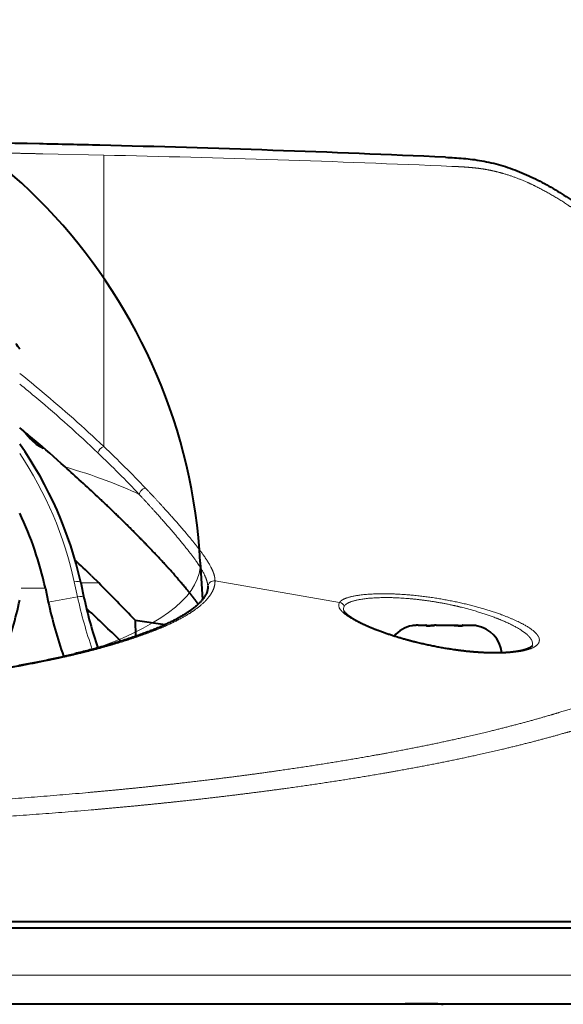
# Model space of a CAD drawing. Extents: x 0 to 1094, y 0 to 594.
# Drawn here: x 333 to 360, y 175 to 223 of the extents above; entities that cross this region are included whole.
import ezdxf

# ---------------------------------------------------------------- set-up
doc = ezdxf.new("R2010")
doc.units = 0
doc.linetypes.add('DASHED', pattern=[15, 12, -3])
doc.layers.get('0').update_dxf_attribs({"lineweight": 13})

# ---------------------------------------------------------------- blocks, each defined once
blk = doc.blocks.new('BLOCK9775')
at = {"color": 7, "lineweight": 13, "ltscale": 0.073931}
blk.add_line((19.318, 41.286), (22.274, 41.222), dxfattribs=at)
at = {"color": 7, "lineweight": 13, "ltscale": 0.3536}
blk.add_line((22.274, 27.078), (22.274, 41.222), dxfattribs=at)
at = {"color": 7, "lineweight": 40, "ltscale": 0.004574}
blk.add_line((18.371, 27.845), (18.493, 27.709), dxfattribs=at)
at = {"color": 7, "lineweight": 40, "ltscale": 0.008473}
blk.add_line((18.493, 27.709), (18.721, 27.457), dxfattribs=at)
at = {"color": 7, "lineweight": 40, "ltscale": 0.000762}
blk.add_line((19.369, 27), (19.338, 27), dxfattribs=at)
at = {"color": 7, "lineweight": 40, "ltscale": 0.01228}
blk.add_line((21.682, 20.797), (22.031, 20.452), dxfattribs=at)
at = {"color": 7, "lineweight": 13, "ltscale": 0.153252}
blk.add_line((27.675, 20.554), (33.716, 19.513), dxfattribs=at)
at = {"color": 7, "lineweight": 13, "ltscale": 0.029192}
blk.add_line((19.445, 20.194), (18.277, 20.194), dxfattribs=at)
at = {"color": 7, "lineweight": 40, "ltscale": 0.017}
blk.add_line((19.445, 20.194), (19.588, 19.529), dxfattribs=at)
at = {"color": 7, "lineweight": 13, "ltscale": 0.018803}
blk.add_line((20.848, 20.514), (21.007, 19.779), dxfattribs=at)
at = {"color": 7, "lineweight": 40, "ltscale": 0.018848}
blk.add_line((21.159, 20.476), (21.318, 19.739), dxfattribs=at)
at = {"color": 7, "lineweight": 13, "ltscale": 0.021669}
blk.add_line((22.031, 20.452), (21.165, 20.452), dxfattribs=at)
at = {"color": 7, "lineweight": 40, "ltscale": 0.000888}
blk.add_line((27.324, 20.298), (27.325, 20.262), dxfattribs=at)
at = {"color": 7, "lineweight": 13, "ltscale": 0.036028}
blk.add_line((19.588, 19.529), (21.007, 19.779), dxfattribs=at)
at = {"color": 7, "lineweight": 40, "ltscale": 0.001948}
blk.add_line((21.435, 19.222), (21.492, 19.169), dxfattribs=at)
at = {"color": 7, "lineweight": 40, "ltscale": 0.036929}
blk.add_line((23.802, 18.648), (25.264, 18.436), dxfattribs=at)
at = {"color": 7, "lineweight": 40, "ltscale": 0.019619}
blk.add_line((23.802, 18.648), (23.823, 17.863), dxfattribs=at)
at = {"color": 7, "lineweight": 40, "ltscale": 0.002575}
for p, q in [((37.531, 18.4), (37.428, 18.397)), ((40.069, 18.4), (40.172, 18.397))]:
    blk.add_line(p, q, dxfattribs=at)
at = {"color": 7, "lineweight": 40, "ltscale": 0.002534}
for p, q in [((37.529, 18.4), (37.428, 18.397)), ((40.071, 18.4), (40.172, 18.397))]:
    blk.add_line(p, q, dxfattribs=at)
at = {"color": 7, "lineweight": 40, "ltscale": 0.009869}
blk.add_line((37.531, 18.4), (37.925, 18.4), dxfattribs=at)
at = {"color": 7, "lineweight": 40, "ltscale": 0.000551}
for p, q in [((37.925, 18.4), (37.904, 18.397)), ((39.675, 18.4), (39.696, 18.397))]:
    blk.add_line(p, q, dxfattribs=at)
at = {"color": 7, "lineweight": 13, "ltscale": 0.000277}
for p, q in [((37.904, 18.397), (37.904, 18.386)), ((39.696, 18.397), (39.696, 18.386))]:
    blk.add_line(p, q, dxfattribs=at)
at = {"color": 7, "lineweight": 40, "ltscale": 0.000107}
for p, q in [((37.93, 18.4), (37.925, 18.4)), ((39.675, 18.4), (39.67, 18.4))]:
    blk.add_line(p, q, dxfattribs=at)
at = {"color": 7, "lineweight": 40, "ltscale": 0.000479}
for p, q in [((37.93, 18.381), (37.93, 18.4)), ((37.93, 18.381), (37.93, 18.4)), ((39.67, 18.381), (39.67, 18.4))]:
    blk.add_line(p, q, dxfattribs=at)
at = {"color": 7, "lineweight": 40, "ltscale": 0.0021}
for p, q in [((38.408, 18.4), (38.324, 18.397)), ((39.192, 18.4), (39.276, 18.397))]:
    blk.add_line(p, q, dxfattribs=at)
at = {"color": 7, "lineweight": 40, "ltscale": 0.001938}
for p, q in [((38.402, 18.4), (38.324, 18.397)), ((39.198, 18.4), (39.276, 18.397))]:
    blk.add_line(p, q, dxfattribs=at)
at = {"color": 7, "lineweight": 40, "ltscale": 0.019598}
blk.add_line((38.408, 18.4), (39.192, 18.4), dxfattribs=at)
at = {"color": 7, "lineweight": 40, "ltscale": 0.006657}
blk.add_line((39.675, 18.4), (39.941, 18.4), dxfattribs=at)
at = {"color": 7, "lineweight": 40, "ltscale": 0.003211}
blk.add_line((39.941, 18.4), (40.069, 18.4), dxfattribs=at)
at = {"color": 7, "lineweight": 40, "ltscale": 0.001128}
blk.add_line((23.073, 17.663), (23.074, 17.618), dxfattribs=at)
at = {"color": 7, "lineweight": 40}
for p, q in [((26.129, 4), (-54.5, 4)), ((54.5, 4), (26.129, 4)), ((54.484, 3.7), (-54.484, 3.7)), ((36.492, 0), (3.5, 0))]:
    blk.add_line(p, q, dxfattribs=at)
at = {"color": 7, "lineweight": 13}
blk.add_line((54.365, 1.421), (-54.365, 1.421), dxfattribs=at)
at = {"color": 7, "lineweight": 40, "ltscale": 0.0325}
blk.add_line((37.8, 0), (36.5, 0), dxfattribs=at)
at = {"color": 7, "lineweight": 40, "ltscale": 0.033082}
blk.add_line((38.477, 0.024), (37.154, 0.024), dxfattribs=at)
at = {"color": 7, "lineweight": 13, "ltscale": 0.000605}
blk.add_line((37.8, 0), (37.8, 0.024), dxfattribs=at)
at = {"color": 7, "lineweight": 40, "ltscale": 0.023358}
blk.add_line((38.734, 0), (37.8, 0), dxfattribs=at)
at = {"color": 7, "lineweight": 40, "ltscale": 0.353315}
blk.add_line((52.867, 0), (38.734, 0), dxfattribs=at)
at = {"color": 7, "lineweight": 40}
for centre, radius, start, end in [((0.066, -865.853), 907.823, 88.795162, 90.004182), ((0.683, -831.154), 873.119, 88.59501, 88.787729), ((2.886, -750.427), 792.362, 87.398027, 88.611139), ((10.854, 27.249), 8.642, 31.7809, 33.9421), ((-20.338, -18.875), 60.672, 49.69568, 50.56648), ((20.146, 28.735), 1.914, 221.86, 245.023), ((-24.009, -23.183), 66.332, 47.97438, 49.68461), ((2.934, 16.459), 18.663, 12.4297, 35.1208), ((-59.422, -62.55), 119.284, 46.97083, 47.99723), ((2.867, 16.574), 16.969, 12.3184, 25.3618), ((-26.708, -28.643), 69.18, 45.61502, 46.53088), ((-59.779, -61.621), 115.883, 43.84222, 45.09199), ((0, 23.512), 18.612, 339.5198, 347.9215), ((43.499, 24.482), 22.682, 192.0705, 198.4565), ((40.678, 24.026), 21.564, 192.0364, 199.3187), ((-56.086, -63.861), 113.632, 45.84329, 46.94423), ((34.137, 19.194), 0.235, 204.1308, 219.5744), ((37.5, 16.9), 1.5, 100.0776, 139.5712), ((37.561, 16.247), 2.154, 93.5433, 98.6272), ((37.903, 18.385), 0.0118, 87.1669, 143.3698), ((39.697, 18.385), 0.0118, 36.6302, 92.8331), ((40.039, 16.247), 2.154, 81.3728, 86.4567), ((40.1, 16.9), 1.5, 6.1564, 79.9224)]:
    blk.add_arc(centre, radius, start, end, dxfattribs=at)
at = {"color": 7, "lineweight": 13}
for centre, radius, start, end in [((5.357, -745.941), 787.345, 87.538914, 88.768788), ((-17.092, -13.703), 56.664, 50.0526, 51.4773), ((-17.804, -14.324), 57.189, 49.8971, 50.983), ((-23.292, -21.028), 66.26, 46.55314, 50.00901), ((-23.372, -20.851), 65.769, 46.38492, 49.84921), ((-13.056, -10.405), 51.509, 43.5088, 46.693), ((-13.189, -10.185), 51.023, 43.2091, 46.4022), ((27.623, 20.259), 0.298, 79.9452, 179.4118), ((42.407, 24.38), 21.889, 192.1329, 199.0629), ((33.658, 19.211), 0.307, 21.9826, 79.0167), ((34.15, 19.194), 0.246, 147.4791, 202.916), ((43.031, 17.668), 0.379, 4.8884, 28.8262), ((42.69, 17.494), 0.388, 3.0964, 26.1557), ((42.776, 17.503), 0.302, 339.9371, 2.2099)]:
    blk.add_arc(centre, radius, start, end, dxfattribs=at)
for centre, major_axis, ratio, start_param, end_param in [((22.238, 26.84), (-0.207, -0.217), 0.608791, 3.994104, 5.538003), ((0.671, 16.193), (-20.323, -3.583), 0.937988, 3.18043, 3.530636), ((0, 21.379), (-27.263, 0), 0.260505, 3.635862, 3.86703), ((24.263, 24.801), (0.219, 0.205), 0.730902, 0.823742, 2.433749), ((20.866, 20.412), (0.293, 0.064), 0.346405, 6.281617, 7.839632), ((21.025, 19.677), (0.293, 0.062), 0.346481, 6.283085, 7.841905), ((40.676, 17.938), (6.999, -1.488), 0.174916, 3.067808, 3.344461)]:
    blk.add_ellipse(centre, major_axis=major_axis, ratio=ratio, start_param=start_param, end_param=end_param, dxfattribs=at)
for points, knots in [([(0, 41.565), (0.682, 41.565), (1.366, 41.564), (2.08, 41.562), (3.391, 41.556), (5.013, 41.543), (5.76, 41.536), (7.018, 41.522), (8.726, 41.497), (9.305, 41.488), (10.371, 41.471), (11.709, 41.446), (12.286, 41.435), (13.546, 41.41), (15.149, 41.377), (16.016, 41.358), (17.12, 41.334), (18.513, 41.304), (18.609, 41.302), (18.813, 41.297), (19.023, 41.292), (19.119, 41.29), (19.218, 41.288), (19.318, 41.286)], [0, 0, 0, 0, 0, 0, 440.401473, 440.401473, 440.401473, 763.62355, 763.62355, 763.62355, 907.172727, 907.172727, 907.172727, 1002.109021, 1002.109021, 1002.109021, 1091.344026, 1091.344026, 1091.344026, 1098.968728, 1098.968728, 1098.968728, 1105.218125, 1105.218125, 1105.218125, 1105.218125, 1105.218125, 1105.218125]), ([(39.166, 40.677), (39.262, 40.673), (39.358, 40.669), (39.485, 40.663), (39.681, 40.653), (39.875, 40.64), (39.975, 40.632), (40.27, 40.607), (40.564, 40.57), (40.759, 40.54), (41.15, 40.467), (41.54, 40.369), (41.736, 40.312), (42.329, 40.122), (42.915, 39.875), (43.305, 39.687), (44.07, 39.275), (44.806, 38.805), (45.168, 38.557), (46.044, 37.917), (46.871, 37.229), (47.349, 36.804), (47.806, 36.372), (48.248, 35.936)], [0, 0, 0, 0, 0, 0, 0.811011, 0.811011, 0.811011, 1.676502, 1.676502, 1.676502, 3.381016, 3.381016, 3.381016, 5.098225, 5.098225, 5.098225, 8.600535, 8.600535, 8.600535, 12.141875, 12.141875, 12.141875, 17.378184, 17.378184, 17.378184, 17.378184, 17.378184, 17.378184]), ([(24.302, 25.058), (24.817, 24.515), (25.297, 23.995), (25.727, 23.514), (26.58, 22.529), (27.179, 21.744), (27.42, 21.383), (27.604, 21.022), (27.665, 20.701), (27.671, 20.651), (27.675, 20.602), (27.675, 20.554)], [0, 0, 0, 0, 0, 0, 9.065603, 9.065603, 9.065603, 19.828732, 19.828732, 19.828732, 21.838752, 21.838752, 21.838752, 21.838752, 21.838752, 21.838752]), ([(24, 24.749), (24.499, 24.214), (24.964, 23.702), (25.383, 23.227), (26.3, 22.154), (26.924, 21.319), (27.175, 20.921), (27.308, 20.599), (27.324, 20.298)], [0, 0, 0, 0, 0, 0, 8.883853, 8.883853, 8.883853, 21.410589, 21.410589, 21.410589, 21.410589, 21.410589, 21.410589]), ([(21.003, 17.002), (21.274, 17.067), (21.539, 17.133), (21.798, 17.2), (22.551, 17.402), (23.253, 17.612), (23.687, 17.752), (24.503, 18.037), (25.209, 18.329), (25.529, 18.475), (26.254, 18.836), (26.816, 19.207), (27.087, 19.428), (27.43, 19.789), (27.609, 20.143), (27.654, 20.281), (27.676, 20.418), (27.675, 20.554)], [0, 0, 0, 0, 0, 0, 3.787152, 3.787152, 3.787152, 11.264755, 11.264755, 11.264755, 18.558252, 18.558252, 18.558252, 29.313169, 29.313169, 29.313169, 36.260702, 36.260702, 36.260702, 36.260702, 36.260702, 36.260702]), ([(43.363, 17.85), (43.281, 18.006), (43.109, 18.172), (42.853, 18.343), (42.088, 18.747), (40.999, 19.133), (40.291, 19.34), (38.812, 19.685), (37.259, 19.884), (36.527, 19.936), (35.443, 19.951), (34.617, 19.865), (34.35, 19.819), (34.035, 19.735), (33.835, 19.627), (33.784, 19.591), (33.744, 19.553), (33.716, 19.513)], [0, 0, 0, 0, 0, 0, 4.009204, 4.009204, 4.009204, 9.468864, 9.468864, 9.468864, 14.561441, 14.561441, 14.561441, 17.680998, 17.680998, 17.680998, 19.080198, 19.080198, 19.080198, 19.080198, 19.080198, 19.080198]), ([(43.039, 17.665), (42.964, 17.825), (42.799, 17.996), (42.551, 18.172), (41.96, 18.501), (41.164, 18.818), (40.761, 18.958), (40.078, 19.166), (39.338, 19.345), (39.061, 19.406), (38.093, 19.596), (37.102, 19.717), (36.424, 19.759), (35.426, 19.759), (34.689, 19.662), (34.45, 19.612), (34.191, 19.528), (34.03, 19.422), (33.993, 19.391), (33.964, 19.36), (33.942, 19.326)], [0, 0, 0, 0, 0, 0, 4.11032, 4.11032, 4.11032, 7.599089, 7.599089, 7.599089, 9.611786, 9.611786, 9.611786, 14.528451, 14.528451, 14.528451, 17.620761, 17.620761, 17.620761, 18.781479, 18.781479, 18.781479, 18.781479, 18.781479, 18.781479]), ([(43.408, 17.7), (43.415, 17.584), (43.366, 17.476), (43.259, 17.378), (42.851, 17.167), (42.134, 17.051), (41.615, 17.022), (40.51, 17.038), (39.276, 17.185), (38.673, 17.283), (37.3, 17.562), (36.029, 17.942), (35.384, 18.177), (34.589, 18.531), (34.078, 18.857), (33.943, 18.96), (33.84, 19.057), (33.769, 19.149)], [0, 0, 0, 0, 0, 0, 3.233599, 3.233599, 3.233599, 8.031093, 8.031093, 8.031093, 12.443527, 12.443527, 12.443527, 18.139655, 18.139655, 18.139655, 20.915163, 20.915163, 20.915163, 20.915163, 20.915163, 20.915163]), ([(0, 14.934), (0.488, 14.934), (0.976, 14.937), (1.464, 14.941), (4.352, 14.984), (7.208, 15.111), (9.52, 15.272), (12.616, 15.57), (15.499, 15.965), (16.271, 16.08), (17.756, 16.322), (19.142, 16.587), (19.79, 16.721), (20.41, 16.859), (21.003, 17.002)], [0, 0, 0, 0, 0, 0, 4.472552, 4.472552, 4.472552, 26.519787, 26.519787, 26.519787, 35.073208, 35.073208, 35.073208, 43.142382, 43.142382, 43.142382, 43.142382, 43.142382, 43.142382]), ([(25.642, 10.694), (27.033, 10.849), (28.401, 11.015), (29.745, 11.192), (31.704, 11.471), (33.601, 11.775), (34.218, 11.878), (36.024, 12.189), (37.762, 12.525), (38.864, 12.754), (40.463, 13.113), (41.971, 13.493), (42.449, 13.618), (44.413, 14.153), (46.2, 14.73), (47.426, 15.188), (48.727, 15.757), (49.817, 16.35), (49.992, 16.449), (50.162, 16.549), (50.325, 16.65)], [0, 0, 0, 0, 0, 0, 12.644688, 12.644688, 12.644688, 18.833091, 18.833091, 18.833091, 30.968529, 30.968529, 30.968529, 36.886872, 36.886872, 36.886872, 55.462264, 55.462264, 55.462264, 59.169699, 59.169699, 59.169699, 59.169699, 59.169699, 59.169699]), ([(25.982, 9.854), (27.393, 10.006), (28.782, 10.169), (30.147, 10.343), (32.138, 10.618), (34.066, 10.917), (34.693, 11.018), (36.527, 11.325), (38.294, 11.656), (39.423, 11.884), (41.049, 12.238), (42.583, 12.614), (43.071, 12.738), (45.066, 13.266), (46.884, 13.837), (48.132, 14.289), (49.463, 14.854), (50.579, 15.443), (50.762, 15.544), (50.938, 15.645), (51.108, 15.746)], [0, 0, 0, 0, 0, 0, 12.700187, 12.700187, 12.700187, 18.914167, 18.914167, 18.914167, 31.077386, 31.077386, 31.077386, 37.012979, 37.012979, 37.012979, 55.567517, 55.567517, 55.567517, 59.33508, 59.33508, 59.33508, 59.33508, 59.33508, 59.33508]), ([(0, 9.348), (3.73, 9.348), (7.461, 9.415), (11.163, 9.551), (16.319, 9.836), (21.33, 10.255), (22.779, 10.389), (24.222, 10.536), (25.642, 10.694)], [0, 0, 0, 0, 0, 0, 30.937479, 30.937479, 30.937479, 43.849093, 43.849093, 43.849093, 43.849093, 43.849093, 43.849093]), ([(0, 8.537), (3.778, 8.537), (7.557, 8.603), (11.299, 8.735), (16.524, 9.013), (21.607, 9.424), (23.076, 9.555), (24.54, 9.699), (25.982, 9.854)], [0, 0, 0, 0, 0, 0, 31.090777, 31.090777, 31.090777, 44.061589, 44.061589, 44.061589, 44.061589, 44.061589, 44.061589])]:
    blk.add_open_spline(points, degree=5, knots=knots, dxfattribs=at)
at = {"color": 7, "lineweight": 40}
for points, degree, knots in [([(38.857, 41.117), (39, 41.111), (39.29, 41.097), (39.728, 41.068), (40.174, 41.021), (40.626, 40.952), (41.082, 40.858), (41.539, 40.737), (41.995, 40.59), (42.448, 40.419), (42.894, 40.227), (43.334, 40.015), (43.766, 39.786), (44.189, 39.542), (44.603, 39.286), (45.008, 39.019), (45.404, 38.742), (45.791, 38.458), (46.169, 38.166), (46.538, 37.869), (46.899, 37.567), (47.25, 37.261), (47.593, 36.952), (47.927, 36.64), (48.253, 36.328), (48.466, 36.117), (48.572, 36.012)], 3, [0, 0, 0, 0, 0.430159, 0.868931, 1.317238, 1.774698, 2.240646, 2.71403, 3.193408, 3.677124, 4.163803, 4.652131, 5.140869, 5.629238, 6.116356, 6.601802, 7.085057, 7.56564, 8.043053, 8.516997, 8.987181, 9.453308, 9.915016, 10.37194, 10.823779, 11.270336, 11.270336, 11.270336, 11.270336]), ([(26.86, 19.426), (26.662, 19.706), (26.421, 20.015), (26.141, 20.353), (25.662, 20.906), (25.106, 21.514), (24.901, 21.734), (24.265, 22.408), (23.558, 23.125), (23.056, 23.622), (22.526, 24.131), (21.973, 24.647)], 5, [0, 0, 0, 0, 0, 0, 7.396597, 7.396597, 7.396597, 11.180511, 11.180511, 11.180511, 19.158741, 19.158741, 19.158741, 19.158741, 19.158741, 19.158741]), ([(27.325, 20.262), (27.325, 20.237), (27.322, 20.186), (27.31, 20.109), (27.288, 20.029), (27.261, 19.959), (27.232, 19.897), (27.203, 19.844), (27.171, 19.789), (27.121, 19.715), (27.048, 19.62), (26.945, 19.507), (26.824, 19.389), (26.695, 19.28), (26.564, 19.177), (26.437, 19.086), (26.304, 18.997), (26.166, 18.91), (26.02, 18.823), (25.865, 18.736), (25.701, 18.648), (25.528, 18.561), (25.346, 18.473), (25.155, 18.386), (24.955, 18.298), (24.746, 18.21), (24.527, 18.123), (24.3, 18.035), (24.062, 17.948), (23.816, 17.861), (23.56, 17.774), (23.296, 17.687), (23.022, 17.601), (22.74, 17.515), (22.449, 17.431), (22.15, 17.346), (21.843, 17.263), (21.528, 17.181), (21.205, 17.099), (20.986, 17.046), (20.875, 17.019)], 3, [0, 0, 0, 0, 0.075148, 0.152652, 0.234561, 0.322558, 0.379553, 0.439615, 0.503004, 0.569916, 0.708286, 0.861202, 1.029608, 1.213872, 1.366896, 1.529661, 1.684324, 1.846854, 2.017209, 2.195252, 2.380987, 2.574584, 2.77625, 2.986134, 3.20442, 3.431208, 3.666614, 3.910638, 4.16345, 4.424883, 4.69493, 4.973481, 5.260387, 5.555437, 5.858374, 6.168876, 6.487015, 6.812721, 7.146206, 7.487514, 7.487514, 7.487514, 7.487514]), ([(43.059, 17.4), (43.056, 17.393), (43.053, 17.387), (43.047, 17.382), (43.038, 17.373), (43.028, 17.365), (43.024, 17.361), (43.008, 17.348), (42.992, 17.337), (42.98, 17.329), (42.941, 17.305), (42.9, 17.285), (42.872, 17.273), (42.786, 17.237), (42.697, 17.209), (42.637, 17.192), (42.462, 17.149), (42.285, 17.119), (42.169, 17.103), (41.817, 17.066), (41.464, 17.053), (41.228, 17.051), (40.507, 17.067), (39.789, 17.134), (39.308, 17.196), (38.356, 17.351), (37.416, 17.566), (36.952, 17.687), (36.262, 17.891), (35.586, 18.137), (35.362, 18.225), (35.03, 18.365), (34.707, 18.523), (34.601, 18.578), (34.445, 18.664), (34.295, 18.759), (34.247, 18.791), (34.175, 18.842), (34.105, 18.897), (34.082, 18.916), (34.041, 18.952), (34.002, 18.99), (33.985, 19.007), (33.97, 19.025), (33.955, 19.044)], 5, [0, 0, 0, 0, 0, 0, 0.035678, 0.035678, 0.035678, 0.063916, 0.063916, 0.063916, 0.136491, 0.136491, 0.136491, 0.290439, 0.290439, 0.290439, 0.602557, 0.602557, 0.602557, 1.188692, 1.188692, 1.188692, 2.3691, 2.3691, 2.3691, 4.792565, 4.792565, 4.792565, 7.187524, 7.187524, 7.187524, 8.389179, 8.389179, 8.389179, 8.987213, 8.987213, 8.987213, 9.276285, 9.276285, 9.276285, 9.429139, 9.429139, 9.429139, 9.547845, 9.547845, 9.547845, 9.547845, 9.547845, 9.547845]), ([(38.324, 18.397), (38.282, 18.393), (38.228, 18.388), (38.172, 18.382), (38.067, 18.375), (37.973, 18.376), (37.935, 18.379), (37.906, 18.384), (37.895, 18.389), (37.894, 18.39), (37.894, 18.391), (37.894, 18.392)], 5, [0, 0, 0, 0, 0, 0, 0.4813157, 0.4813157, 0.4813157, 0.8456806, 0.8456806, 0.8456806, 0.9204313, 0.9204313, 0.9204313, 0.9204313, 0.9204313, 0.9204313]), ([(37.93, 18.382), (37.961, 18.378), (38.007, 18.376), (38.06, 18.377), (38.149, 18.382), (38.234, 18.389), (38.268, 18.392), (38.298, 18.395), (38.324, 18.397)], 5, [0, 0, 0, 0, 0, 0, 0.4330717, 0.4330717, 0.4330717, 0.7282097, 0.7282097, 0.7282097, 0.7282097, 0.7282097, 0.7282097]), ([(39.276, 18.397), (39.318, 18.393), (39.372, 18.388), (39.428, 18.382), (39.533, 18.375), (39.627, 18.376), (39.665, 18.379), (39.694, 18.384), (39.705, 18.389), (39.706, 18.39), (39.706, 18.391), (39.706, 18.392)], 5, [0, 0, 0, 0, 0, 0, 0.4813157, 0.4813157, 0.4813157, 0.8456806, 0.8456806, 0.8456806, 0.9204313, 0.9204313, 0.9204313, 0.9204313, 0.9204313, 0.9204313]), ([(39.67, 18.382), (39.639, 18.378), (39.593, 18.376), (39.54, 18.377), (39.451, 18.382), (39.366, 18.389), (39.332, 18.392), (39.302, 18.395), (39.276, 18.397)], 5, [0, 0, 0, 0, 0, 0, 0.4330717, 0.4330717, 0.4330717, 0.7282097, 0.7282097, 0.7282097, 0.7282097, 0.7282097, 0.7282097]), ([(0, 14.975), (0.337, 14.975), (1.01, 14.978), (2.018, 14.99), (3.023, 15.011), (4.022, 15.039), (5.014, 15.076), (5.997, 15.12), (6.97, 15.172), (7.932, 15.232), (8.881, 15.298), (9.816, 15.372), (10.736, 15.453), (11.641, 15.54), (12.529, 15.634), (13.399, 15.735), (14.251, 15.841), (15.084, 15.953), (15.896, 16.071), (16.685, 16.194), (17.449, 16.321), (18.187, 16.453), (18.899, 16.588), (19.583, 16.728), (20.239, 16.87), (20.666, 16.969), (20.875, 17.019)], 3, [0, 0, 0, 0, 1.010701, 2.019551, 3.024778, 4.02471, 5.01776, 6.002463, 6.977427, 7.941386, 8.89313, 9.831597, 10.755757, 11.664757, 12.557769, 13.434099, 14.293139, 15.134044, 15.9549, 16.753745, 17.52896, 18.279295, 19.003831, 19.70198, 20.373414, 21.018104, 21.018104, 21.018104, 21.018104]), ([(38.477, 0.024), (38.552, 0.024), (38.618, 0.021), (38.671, 0.015), (38.715, 0.006), (38.731, 0.001), (38.734, 0.001), (38.735, 0), (38.735, 0)], 5, [0, 0, 0, 0, 0, 0, 0.878446, 0.878446, 0.878446, 1.081247, 1.081247, 1.081247, 1.081247, 1.081247, 1.081247])]:
    blk.add_open_spline(points, degree=degree, knots=knots, dxfattribs=at)
blk.add_open_spline([(37.154, 0.024), (37.043, 0.024), (36.915, 0.018), (36.776, 0.008), (36.634, 0), (36.492, 0)], degree=5, dxfattribs=at)
blk = doc.blocks.new('BLOCK9800')
at = {"color": 150, "lineweight": 40, "ltscale": 0.045719}
blk.add_line((-26.960309, 21.46347), (-27.059441, 19.637409), dxfattribs=at)
at = {"color": 150, "lineweight": 40, "ltscale": 0.045726}
blk.add_line((26.960301, 21.463617), (27.05945, 19.63725), dxfattribs=at)
at = {"color": 150, "lineweight": 40}
for start, end in [(81.899317, 176.893516), (3.107416, 81.899317)]:
    blk.add_arc((0, 20), 27, start, end, dxfattribs=at)
at = {"color": 150, "lineweight": 13}
for start_param, end_param in [(6.269063386, 6.897995982), (2.526782963, 3.15573554)]:
    blk.add_ellipse((0, 21.364281), major_axis=(-26.962997, 0), ratio=0.260505, start_param=start_param, end_param=end_param, dxfattribs=at)

msp = doc.modelspace()

# ---------------------------------------------------------------- linework, layer by layer
at = {"color": 8, "linetype": 'DASHED', "lineweight": 13}
msp.add_line((0, 175), (841, 175), dxfattribs=at)

# ---------------------------------------------------------------- block references
at = {"lineweight": 0}
for name in ['BLOCK9800', 'BLOCK9775']:
    msp.add_blockref(name, (315, 175), dxfattribs=at)

doc.saveas('drawing.dxf')
